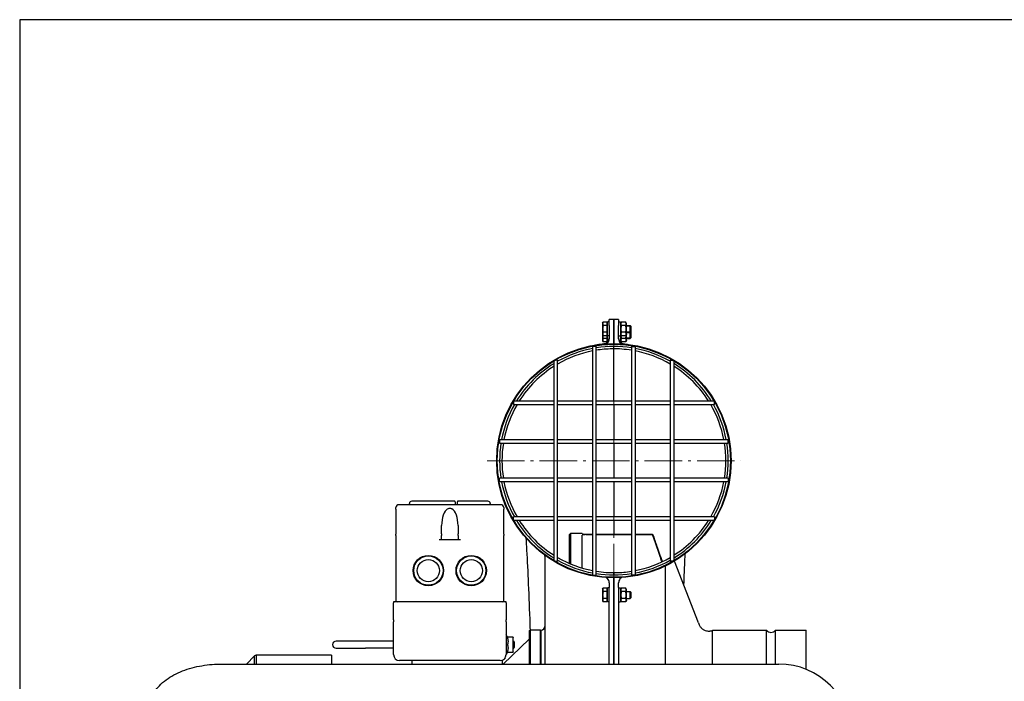
# Model space of a CAD drawing. Units: millimetres. Extents: x -21817 to -20137, y 17462 to 18650.
# Drawn here: x -21817 to -20977, y 18086 to 18650 of the extents above; entities that cross this region are included whole.
import ezdxf

# ---------------------------------------------------------------- set-up
doc = ezdxf.new("R2010")
doc.units = ezdxf.units.MM
doc.linetypes.add('L.PUNKTOWA_C', pattern=[11.2, 8, -1.3, 0.6, -1.3])
for name, color, linetype, lineweight in [('KL - KONTUR', 1, 'Continuous', 25), ('KL - KONTUR_CIENKA', 202, 'Continuous', 9), ('KL - OŚ_CENTRALNA', 2, 'L.PUNKTOWA_C', 9)]:
    doc.layers.add(name, color=color, linetype=linetype, lineweight=lineweight)

msp = doc.modelspace()

# ---------------------------------------------------------------- linework, layer by layer
at = {"ltscale": 11}
for p, q in [((-20136.94, 18650.41), (-21816.94, 18650.41)), ((-21816.94, 18650.41), (-21816.94, 17462.41))]:
    msp.add_line(p, q, dxfattribs=at)
at = {"layer": 'KL - KONTUR', "ltscale": 4}
for p, q in [((-21319.6, 18391.42), (-21319.15, 18392.19)), ((-21319.6, 18391.42), (-21319.6, 18390.75)), ((-21319.6, 18390.75), (-21319.6, 18386.42)), ((-21316.1, 18392.19), (-21319.15, 18392.19)), ((-21316.1, 18389.3), (-21319.15, 18389.3)), ((-21316.1, 18392.19), (-21316.1, 18389.3)), ((-21316.1, 18390.86), (-21315.6, 18390.86)), ((-21316.1, 18389.3), (-21316.1, 18383.53)), ((-21315.6, 18380.42), (-21315.6, 18392.42)), ((-21314, 18392.42), (-21315.6, 18392.42)), ((-21310, 18394.42), (-21314, 18394.42)), ((-21314, 18389.42), (-21314, 18394.42)), ((-21314, 18389.42), (-21314, 18378.03)), ((-21310, 18394.42), (-21310, 18389.42)), ((-21310, 18389.42), (-21310, 18394.42)), ((-21306, 18394.42), (-21310, 18394.42)), ((-21310, 18373.92), (-21310, 18389.42)), ((-21310, 18389.42), (-21310, 18373.92)), ((-21306, 18394.42), (-21306, 18389.42)), ((-21306, 18392.42), (-21304.4, 18392.42)), ((-21306, 18378.03), (-21306, 18389.42)), ((-21304.4, 18392.42), (-21304.4, 18380.42)), ((-21304.4, 18390.87), (-21303.64, 18392.19)), ((-21299.97, 18392.19), (-21303.64, 18392.19)), ((-21299.97, 18389.3), (-21303.64, 18389.3)), ((-21299.2, 18390.87), (-21299.97, 18392.19)), ((-21299.2, 18381.97), (-21299.2, 18390.87)), ((-21299.2, 18389.42), (-21296.21, 18389.42)), ((-21296.21, 18383.42), (-21296.21, 18389.42)), ((-21295.6, 18388.8), (-21296.21, 18389.42)), ((-21295.6, 18388.8), (-21295.6, 18384.03)), ((-21319.6, 18386.42), (-21319.6, 18382.09)), ((-21319.6, 18382.09), (-21319.6, 18381.42)), ((-21319.6, 18381.42), (-21319.6, 18381.27)), ((-21319.6, 18381.42), (-21319.15, 18380.64)), ((-21319.6, 18381.27), (-21319.6, 18376.94)), ((-21316.1, 18383.53), (-21319.15, 18383.53)), ((-21316.1, 18380.64), (-21319.15, 18380.64)), ((-21316.1, 18383.53), (-21316.1, 18380.64)), ((-21316.1, 18381.98), (-21315.6, 18381.98)), ((-21316.1, 18380.64), (-21316.1, 18378.39)), ((-21315.6, 18375.27), (-21315.6, 18380.42)), ((-21314, 18380.42), (-21315.6, 18380.42)), ((-21306, 18380.42), (-21304.4, 18380.42)), ((-21304.4, 18381.97), (-21303.64, 18380.64)), ((-21304.4, 18380.42), (-21304.4, 18375.27)), ((-21299.97, 18383.53), (-21303.64, 18383.53)), ((-21299.97, 18380.64), (-21303.64, 18380.64)), ((-21299.2, 18381.97), (-21299.97, 18380.64)), ((-21299.2, 18383.42), (-21296.21, 18383.42)), ((-21299.2, 18376.82), (-21299.2, 18381.97)), ((-21295.6, 18384.03), (-21296.21, 18383.42)), ((-21296.21, 18378.27), (-21296.21, 18383.42)), ((-21295.6, 18383.66), (-21295.79, 18383.84)), ((-21295.6, 18383.66), (-21295.6, 18378.89)), ((-21325, 18371.53), (-21328, 18371.53)), ((-21328, 18176.3), (-21328, 18371.53)), ((-21325, 18176.3), (-21325, 18371.53)), ((-21319.6, 18376.94), (-21319.6, 18376.27)), ((-21319.6, 18376.27), (-21319.15, 18375.5)), ((-21316.1, 18378.39), (-21319.15, 18378.39)), ((-21316.1, 18375.5), (-21319.15, 18375.5)), ((-21316.1, 18378.39), (-21316.1, 18375.5)), ((-21316.1, 18376.83), (-21315.6, 18376.83)), ((-21315.49, 18375.27), (-21315.6, 18375.27)), ((-21310, 18324.93), (-21310, 18371.42)), ((-21304.61, 18375.27), (-21304.4, 18375.27)), ((-21304.4, 18376.82), (-21303.64, 18375.5)), ((-21299.97, 18378.39), (-21303.64, 18378.39)), ((-21299.97, 18375.5), (-21303.64, 18375.5)), ((-21299.2, 18376.82), (-21299.97, 18375.5)), ((-21299.2, 18378.27), (-21296.21, 18378.27)), ((-21295.6, 18378.89), (-21296.21, 18378.27)), ((-21295, 18371.53), (-21292, 18371.53)), ((-21295, 18371.53), (-21295, 18176.3)), ((-21292, 18371.53), (-21292, 18176.3)), ((-21361, 18188.48), (-21361, 18359.35)), ((-21358, 18359.65), (-21360.49, 18359.65)), ((-21358, 18188.18), (-21358, 18359.65)), ((-21262, 18359.65), (-21259.51, 18359.65)), ((-21262, 18359.65), (-21262, 18188.18)), ((-21259, 18359.35), (-21259, 18188.48)), ((-21395.74, 18324.41), (-21395.74, 18321.92)), ((-21395.74, 18321.92), (-21361, 18321.92)), ((-21395.44, 18324.92), (-21361, 18324.92)), ((-21358, 18324.92), (-21328, 18324.92)), ((-21358, 18321.92), (-21328, 18321.92)), ((-21325, 18324.92), (-21295, 18324.92)), ((-21325, 18321.92), (-21295, 18321.92)), ((-21292, 18324.92), (-21262, 18324.92)), ((-21292, 18321.92), (-21262, 18321.92)), ((-21259, 18324.92), (-21224.57, 18324.92)), ((-21259, 18321.92), (-21224.26, 18321.92)), ((-21224.26, 18321.92), (-21224.26, 18324.41)), ((-21407.62, 18291.92), (-21407.62, 18288.92)), ((-21407.62, 18291.92), (-21361, 18291.92)), ((-21407.62, 18288.92), (-21361, 18288.92)), ((-21358, 18291.92), (-21328, 18291.92)), ((-21358, 18288.92), (-21328, 18288.92)), ((-21325, 18291.92), (-21295, 18291.92)), ((-21325, 18288.92), (-21295, 18288.92)), ((-21292, 18291.92), (-21262, 18291.92)), ((-21292, 18288.92), (-21262, 18288.92)), ((-21259, 18291.92), (-21212.39, 18291.92)), ((-21259, 18288.92), (-21212.39, 18288.92)), ((-21212.39, 18288.92), (-21212.39, 18291.92)), ((-21407.62, 18255.92), (-21407.62, 18258.92)), ((-21361, 18258.92), (-21407.62, 18258.92)), ((-21361, 18255.92), (-21407.62, 18255.92)), ((-21328, 18258.92), (-21358, 18258.92)), ((-21328, 18255.92), (-21358, 18255.92)), ((-21295, 18258.92), (-21325, 18258.92)), ((-21295, 18255.92), (-21325, 18255.92)), ((-21262, 18258.92), (-21292, 18258.92)), ((-21262, 18255.92), (-21292, 18255.92)), ((-21212.39, 18258.92), (-21259, 18258.92)), ((-21212.39, 18255.92), (-21259, 18255.92)), ((-21212.39, 18258.92), (-21212.39, 18255.92)), ((-21406.5, 18236.42), (-21493.5, 18236.42)), ((-21484.5, 18236.62), (-21484.5, 18237.42)), ((-21484.5, 18236.42), (-21484.5, 18236.62)), ((-21446, 18239.42), (-21482.5, 18239.42)), ((-21445.5, 18238.92), (-21445.5, 18238.05)), ((-21445.5, 18238.05), (-21445.5, 18236.56)), ((-21445.5, 18236.42), (-21445.5, 18236.56)), ((-21443.5, 18238.05), (-21443.5, 18238.92)), ((-21443.5, 18236.56), (-21443.5, 18238.05)), ((-21443.5, 18236.56), (-21443.5, 18236.42)), ((-21417.5, 18239.42), (-21443, 18239.42)), ((-21415.5, 18237.42), (-21415.5, 18236.62)), ((-21415.5, 18236.42), (-21415.5, 18236.62)), ((-21496, 18232.7), (-21496, 18233.92)), ((-21496, 18232.7), (-21496, 18211.32)), ((-21404, 18233.92), (-21404, 18232.7)), ((-21404, 18211.32), (-21404, 18232.7)), ((-21395.74, 18223.43), (-21395.74, 18225.92)), ((-21361, 18225.92), (-21395.74, 18225.92)), ((-21361, 18222.92), (-21395.44, 18222.92)), ((-21328, 18225.92), (-21358, 18225.92)), ((-21328, 18222.92), (-21358, 18222.92)), ((-21295, 18225.92), (-21325, 18225.92)), ((-21295, 18222.92), (-21325, 18222.92)), ((-21262, 18225.92), (-21292, 18225.92)), ((-21262, 18222.92), (-21292, 18222.92)), ((-21224.26, 18225.92), (-21259, 18225.92)), ((-21224.57, 18222.92), (-21259, 18222.92)), ((-21224.26, 18225.92), (-21224.26, 18223.43)), ((-21496, 18210.03), (-21496, 18211.32)), ((-21457, 18211.58), (-21457, 18218.5)), ((-21457, 18211.58), (-21457, 18210.03)), ((-21443, 18218.5), (-21443, 18211.58)), ((-21443, 18210.03), (-21443, 18211.58)), ((-21404, 18211.32), (-21404, 18210.03)), ((-21348, 18210.92), (-21347, 18211.92)), ((-21347, 18211.92), (-21347, 18186.06)), ((-21337, 18211.92), (-21347, 18211.92)), ((-21337, 18211.58), (-21337, 18211.92)), ((-21334, 18211.26), (-21328, 18211.26)), ((-21325, 18211.26), (-21295, 18211.26)), ((-21292, 18211.26), (-21277, 18211.26)), ((-21277, 18211.26), (-21277, 18210.85)), ((-21496, 18210.03), (-21496, 18154.42)), ((-21441, 18206.42), (-21459, 18206.42)), ((-21457, 18206.42), (-21457, 18210.03)), ((-21443, 18210.03), (-21443, 18206.42)), ((-21404, 18154.42), (-21404, 18210.03)), ((-21348, 18186.52), (-21348, 18210.92)), ((-21337, 18182.37), (-21337, 18210.33)), ((-21334, 18210.85), (-21328, 18210.85)), ((-21325, 18210.85), (-21295, 18210.85)), ((-21292, 18210.85), (-21277, 18210.85)), ((-21360.49, 18188.18), (-21358, 18188.18)), ((-21259.51, 18188.18), (-21262, 18188.18)), ((-21237.81, 18135.44), (-21258.42, 18188.25)), ((-21310, 18176.42), (-21310, 18178.42)), ((-21310, 18178.42), (-21310, 18176.42)), ((-21328, 18176.3), (-21325, 18176.3)), ((-21314, 18169.8), (-21314, 18169.04)), ((-21310, 18169.04), (-21310, 18173.92)), ((-21310, 18173.92), (-21310, 18169.04)), ((-21306, 18169.04), (-21306, 18169.8)), ((-21292, 18176.3), (-21295, 18176.3)), ((-21319.6, 18164.34), (-21319.15, 18165.11)), ((-21319.6, 18164.34), (-21319.6, 18163.67)), ((-21319.6, 18163.67), (-21319.6, 18159.34)), ((-21316.1, 18165.11), (-21319.15, 18165.11)), ((-21316.1, 18162.23), (-21319.15, 18162.23)), ((-21316.1, 18165.11), (-21316.1, 18162.23)), ((-21316.1, 18163.78), (-21315.6, 18163.78)), ((-21316.1, 18162.23), (-21316.1, 18156.45)), ((-21315.6, 18153.34), (-21315.6, 18165.34)), ((-21314, 18165.34), (-21315.6, 18165.34)), ((-21314, 18169.04), (-21314, 18165.67)), ((-21314, 18100.41), (-21314, 18165.67)), ((-21310, 18165.67), (-21310, 18169.04)), ((-21310, 18169.04), (-21310, 18165.67)), ((-21310, 18165.67), (-21310, 18100.41)), ((-21310, 18100.41), (-21310, 18165.67)), ((-21306, 18165.67), (-21306, 18169.04)), ((-21306, 18165.67), (-21306, 18100.41)), ((-21306, 18165.34), (-21304.4, 18165.34)), ((-21304.4, 18165.34), (-21304.4, 18153.34)), ((-21304.4, 18163.79), (-21303.64, 18165.11)), ((-21299.97, 18165.11), (-21303.64, 18165.11)), ((-21299.97, 18162.23), (-21303.64, 18162.23)), ((-21299.2, 18163.79), (-21299.97, 18165.11)), ((-21299.2, 18154.89), (-21299.2, 18163.79)), ((-21299.2, 18162.34), (-21296.21, 18162.34)), ((-21296.21, 18156.34), (-21296.21, 18162.34)), ((-21295.6, 18161.73), (-21296.21, 18162.34)), ((-21295.6, 18161.73), (-21295.6, 18156.95)), ((-21498, 18153.42), (-21498, 18152.76)), ((-21402, 18153.42), (-21498, 18153.42)), ((-21498, 18138.08), (-21498, 18152.76)), ((-21402, 18152.76), (-21402, 18153.42)), ((-21402, 18152.76), (-21402, 18138.08)), ((-21319.6, 18159.34), (-21319.6, 18155.01)), ((-21319.6, 18155.01), (-21319.6, 18154.34)), ((-21319.6, 18154.34), (-21319.15, 18153.57)), ((-21316.1, 18156.45), (-21319.15, 18156.45)), ((-21316.1, 18153.57), (-21319.15, 18153.57)), ((-21316.1, 18156.45), (-21316.1, 18153.57)), ((-21316.1, 18154.9), (-21315.6, 18154.9)), ((-21314, 18153.34), (-21315.6, 18153.34)), ((-21306, 18153.34), (-21304.4, 18153.34)), ((-21304.4, 18154.89), (-21303.64, 18153.57)), ((-21299.97, 18156.45), (-21303.64, 18156.45)), ((-21299.97, 18153.57), (-21303.64, 18153.57)), ((-21299.2, 18154.89), (-21299.97, 18153.57)), ((-21299.2, 18156.34), (-21296.21, 18156.34)), ((-21295.6, 18156.95), (-21296.21, 18156.34)), ((-21498, 18138.08), (-21498, 18136.49)), ((-21498, 18108.42), (-21498, 18136.49)), ((-21402, 18136.49), (-21402, 18138.08)), ((-21402, 18136.49), (-21402, 18108.42)), ((-21382, 18128.92), (-21381.5, 18129.42)), ((-21382, 18100.41), (-21382, 18128.92)), ((-21381.5, 18129.42), (-21381.5, 18100.41)), ((-21372.5, 18129.42), (-21381.5, 18129.42)), ((-21372.5, 18100.41), (-21372.5, 18129.42)), ((-21372, 18128.92), (-21372.5, 18129.42)), ((-21372, 18100.41), (-21372, 18129.42)), ((-21226, 18128.35), (-21228.09, 18128.45)), ((-21226, 18129.42), (-21179.74, 18129.42)), ((-21226, 18100.41), (-21226, 18129.42)), ((-21179.74, 18100.41), (-21179.74, 18129.42)), ((-21172.26, 18100.41), (-21172.26, 18129.42)), ((-21172.26, 18129.42), (-21146, 18129.42)), ((-21146, 18095.85), (-21146, 18129.42)), ((-21522, 18119.92), (-21547, 18119.92)), ((-21498, 18119.92), (-21522, 18119.92)), ((-21382.31, 18121.53), (-21404.53, 18100.41)), ((-21400.85, 18123.42), (-21402, 18125.42)), ((-21396, 18123.42), (-21401.11, 18123.42)), ((-21396, 18123.42), (-21396, 18123.17)), ((-21396, 18117.17), (-21396, 18123.17)), ((-21396, 18119.92), (-21395.5, 18119.92)), ((-21395.5, 18113.92), (-21395.5, 18119.92)), ((-21395, 18119.42), (-21395.5, 18119.92)), ((-21395, 18119.42), (-21395, 18114.42)), ((-21547, 18113.92), (-21522, 18113.92)), ((-21498, 18113.92), (-21522, 18113.92)), ((-21400.85, 18110.42), (-21402, 18108.42)), ((-21401.11, 18110.42), (-21396, 18110.42)), ((-21396, 18117.17), (-21396, 18116.67)), ((-21396, 18110.67), (-21396, 18116.67)), ((-21396, 18113.92), (-21395.5, 18113.92)), ((-21396, 18110.67), (-21396, 18110.42)), ((-21395, 18114.42), (-21395.5, 18113.92)), ((-21623.53, 18100.41), (-21616.61, 18107.33)), ((-21616.61, 18100.41), (-21616.61, 18107.33)), ((-21615.19, 18107.92), (-21615.19, 18100.41)), ((-21551, 18107.92), (-21615.19, 18107.92)), ((-21551, 18107.92), (-21551, 18100.41)), ((-21407, 18103.42), (-21493, 18103.42)), ((-21482, 18100.41), (-21482, 18103.42)), ((-21405, 18100.41), (-21405, 18103.84)), ((-21403.43, 18104.92), (-21403, 18104.92)), ((-21403, 18105.42), (-21403, 18104.92)), ((-21644.44, 18100.41), (-21169.44, 18100.41))]:
    msp.add_line(p, q, dxfattribs=at)
for centre, radius in [((-21310, 18273.92), 100), ((-21310, 18273.92), 99.5), ((-21468.3, 18180.13), 13), ((-21468.3, 18180.13), 12.5), ((-21468.3, 18180.13), 9.5), ((-21431.7, 18180.13), 13), ((-21431.7, 18180.13), 12.5), ((-21431.7, 18180.13), 9.5)]:
    msp.add_circle(centre, radius, dxfattribs=at)
for centre, radius, start, end in [((-21310, 18273.92), 97.5, 81.15012, 98.84988), ((-21319, 18378.83), 5, 275.76825, 0), ((-21301, 18378.73), 5, 180, 262.73702), ((-21310, 18273.92), 97.5, 100.63871, 119.49237), ((-21310, 18273.92), 95.5, 100.86419, 120.17334), ((-21310, 18273.92), 95.5, 90.97377, 99.03676), ((-21310, 18273.92), 95.5, 80.96324, 90.97377), ((-21310, 18273.92), 97.5, 60.50763, 79.36129), ((-21310, 18273.92), 95.5, 59.82666, 79.13581), ((-21310, 18273.92), 97.5, 121.53887, 148.46113), ((-21310, 18273.92), 95.5, 122.27825, 147.72175), ((-21310, 18273.92), 97.5, 31.53887, 58.46113), ((-21310, 18273.92), 95.5, 32.27825, 57.72175), ((-21310, 18273.92), 97.5, 150.50763, 169.36129), ((-21310, 18273.92), 95.5, 149.82666, 169.13581), ((-21310, 18273.92), 95.5, 10.86419, 30.17334), ((-21310, 18273.92), 97.5, 10.63871, 29.49237), ((-21310, 18273.92), 97.5, 171.15012, 188.84988), ((-21310, 18273.92), 95.5, 170.96324, 189.03676), ((-21310, 18273.92), 95.5, 350.96324, 9.03676), ((-21310, 18273.92), 97.5, 351.15012, 8.84988), ((-21310, 18273.92), 97.5, 190.63871, 209.49237), ((-21310, 18273.92), 95.5, 190.86419, 210.17334), ((-21310, 18273.92), 95.5, 329.82666, 349.13581), ((-21310, 18273.92), 97.5, 330.50763, 349.36129), ((-21493.5, 18233.92), 2.5, 90, 180), ((-21482.5, 18237.42), 2, 90, 180), ((-21446, 18238.92), 0.5, 0, 90), ((-21443, 18238.92), 0.5, 90, 180), ((-21417.5, 18237.42), 2, 0, 90), ((-21406.5, 18233.92), 2.5, 0, 90), ((-21310, 18273.92), 97.5, 211.53887, 238.46113), ((-21310, 18273.92), 95.5, 212.27825, 237.72175), ((-21310, 18273.92), 95.5, 302.27825, 327.72175), ((-21310, 18273.92), 97.5, 301.53887, 328.46113), ((-21310, 18273.92), 95.5, 239.82666, 259.13581), ((-21310, 18273.92), 97.5, 240.50763, 259.36129), ((-21310, 18273.92), 95.5, 280.86419, 300.17334), ((-21310, 18273.92), 97.5, 280.63871, 299.49237), ((-21310, 18273.92), 95.5, 260.96324, 270.97377), ((-21310, 18273.92), 95.5, 270.97377, 279.03676), ((-21310, 18273.92), 97.5, 261.15012, 278.84988), ((-21495, 18154.42), 1, 180, 270), ((-21405, 18154.42), 1, 270, 0), ((-21372, 18132.42), 3, 270, 0), ((-21176, 18131.92), 4.5, 213.74899, 326.25101), ((-21547, 18116.92), 3, 90, 270), ((-21383, 18122.26), 1, 313.55337, 0), ((-21615.19, 18105.92), 2, 90, 135), ((-21493, 18108.42), 5, 180, 270), ((-21407, 18108.42), 5, 270, 0), ((-21169.44, 18037.91), 62.5, 0, 90)]:
    msp.add_arc(centre, radius, start, end, dxfattribs=at)
for start_param, end_param in [(0.269995, 1.570796), (4.712389, 6.01319)]:
    msp.add_ellipse((-21450, 18218.5), major_axis=(0, 15), ratio=0.466667, start_param=start_param, end_param=end_param, dxfattribs=at)
for points, weights in [([(-21319.15, 18392.19), (-21319.6, 18391.42), (-21319.6, 18390.75)], [1, 1.0379548493, 1]), ([(-21319.6, 18390.75), (-21319.6, 18390.08), (-21319.15, 18389.3)], [1, 1.0379548493, 1]), ([(-21319.15, 18389.3), (-21319.6, 18387.76), (-21319.6, 18386.42)], [1, 1.0379548493, 1]), ([(-21303.64, 18392.19), (-21304.47, 18390.75), (-21303.64, 18389.3)], [1, 1.15470053838, 1]), ([(-21303.64, 18389.3), (-21304.47, 18386.42), (-21303.64, 18383.53)], [1, 1.15470053838, 1]), ([(-21299.97, 18389.3), (-21299.13, 18390.75), (-21299.97, 18392.19)], [1, 1.15470053838, 1]), ([(-21299.97, 18383.53), (-21299.13, 18386.42), (-21299.97, 18389.3)], [1, 1.15470053838, 1]), ([(-21319.6, 18386.42), (-21319.6, 18385.08), (-21319.15, 18383.53)], [1, 1.0379548493, 1]), ([(-21319.15, 18383.53), (-21319.6, 18382.76), (-21319.6, 18382.09)], [1, 1.0379548493, 1]), ([(-21319.6, 18382.09), (-21319.6, 18381.42), (-21319.15, 18380.64)], [1, 1.0379548493, 1]), ([(-21319.6, 18381.42), (-21319.6, 18381.34), (-21319.6, 18381.27)], [1.00373100667, 1.00196749377, 1]), ([(-21319.6, 18381.27), (-21319.6, 18379.93), (-21319.15, 18378.39)], [1, 1.0379548493, 1]), ([(-21303.64, 18383.53), (-21304.47, 18382.09), (-21303.64, 18380.64)], [1, 1.15470053838, 1]), ([(-21304.08, 18381.42), (-21304.11, 18380.01), (-21303.64, 18378.39)], [1.07712721844, 1.0815039465, 1]), ([(-21299.97, 18380.64), (-21299.13, 18382.09), (-21299.97, 18383.53)], [1, 1.15470053838, 1]), ([(-21299.97, 18378.39), (-21299.5, 18380.01), (-21299.52, 18381.42)], [1, 1.0815039465, 1.07712721844]), ([(-21319.15, 18378.39), (-21319.6, 18377.61), (-21319.6, 18376.94)], [1, 1.0379548493, 1]), ([(-21319.6, 18376.94), (-21319.6, 18376.27), (-21319.15, 18375.5)], [1, 1.0379548493, 1]), ([(-21303.64, 18378.39), (-21304.47, 18376.94), (-21303.64, 18375.5)], [1, 1.15470053838, 1]), ([(-21299.97, 18375.5), (-21299.13, 18376.94), (-21299.97, 18378.39)], [1, 1.15470053838, 1]), ([(-21319.15, 18165.11), (-21319.6, 18164.34), (-21319.6, 18163.67)], [1, 1.0379548493, 1]), ([(-21319.6, 18163.67), (-21319.6, 18163), (-21319.15, 18162.23)], [1, 1.0379548493, 1]), ([(-21319.15, 18162.23), (-21319.6, 18160.68), (-21319.6, 18159.34)], [1, 1.0379548493, 1]), ([(-21303.64, 18165.11), (-21304.47, 18163.67), (-21303.64, 18162.23)], [1, 1.15470053838, 1]), ([(-21303.64, 18162.23), (-21304.47, 18159.34), (-21303.64, 18156.45)], [1, 1.15470053838, 1]), ([(-21299.97, 18162.23), (-21299.13, 18163.67), (-21299.97, 18165.11)], [1, 1.15470053838, 1]), ([(-21299.97, 18156.45), (-21299.13, 18159.34), (-21299.97, 18162.23)], [1, 1.15470053838, 1]), ([(-21319.6, 18159.34), (-21319.6, 18158), (-21319.15, 18156.45)], [1, 1.0379548493, 1]), ([(-21319.15, 18156.45), (-21319.6, 18155.68), (-21319.6, 18155.01)], [1, 1.0379548493, 1]), ([(-21319.6, 18155.01), (-21319.6, 18154.34), (-21319.15, 18153.57)], [1, 1.0379548493, 1]), ([(-21303.64, 18156.45), (-21304.47, 18155.01), (-21303.64, 18153.57)], [1, 1.15470053838, 1]), ([(-21299.97, 18153.57), (-21299.13, 18155.01), (-21299.97, 18156.45)], [1, 1.15470053838, 1]), ([(-21401.07, 18123.17), (-21399.87, 18120.05), (-21400.77, 18117.17)], [1.12866023565, 1.35242993159, 1.17782128185]), ([(-21400.77, 18116.67), (-21399.87, 18113.79), (-21401.07, 18110.67)], [1.17782128185, 1.35242993159, 1.12866023565])]:
    msp.add_rational_spline(points, weights, degree=2, dxfattribs=at)
for points, knots in [([(-21329.87, 18371.92), (-21329.78, 18371.95), (-21329.69, 18371.97), (-21326.21, 18372.79), (-21322.39, 18373.46), (-21318.5, 18373.85)], [16.302173, 16.302173, 16.302173, 16.302173, 16.334338, 16.334338, 17.527312, 17.527312, 17.527312, 17.527312]), ([(-21316.49, 18373.71), (-21316, 18373.99), (-21315.56, 18374.36), (-21314.81, 18375.24), (-21314.51, 18375.75), (-21314.11, 18376.86), (-21314, 18377.44), (-21314, 18378.03)], [0.2206633, 0.2206633, 0.2206633, 0.2206633, 0.3906445, 0.3906445, 0.5674864, 0.5674864, 0.7443283, 0.7443283, 0.7443283, 0.7443283]), ([(-21306, 18378.03), (-21306, 18377.38), (-21305.87, 18376.73), (-21305.38, 18375.53), (-21305.02, 18374.98), (-21304.25, 18374.2), (-21303.9, 18373.93), (-21303.51, 18373.71)], [0, 0, 0, 0, 0.1953223, 0.1953223, 0.3906445, 0.3906445, 0.5239121, 0.5239121, 0.5239121, 0.5239121]), ([(-21310, 18288.92), (-21310, 18285.97), (-21310, 18282.94), (-21310, 18273.16), (-21310, 18266.18), (-21310, 18258.92)], [-61.083481, -61.083481, -61.083481, -61.083481, -60.293896, -60.293896, -58.586781, -58.586781, -58.586781, -58.586781]), ([(-21451.87, 18232.96), (-21451.47, 18233.2), (-21451.02, 18233.32), (-21450.15, 18233.42), (-21449.74, 18233.42), (-21449.07, 18233.32), (-21448.82, 18233.26), (-21448.42, 18233.11), (-21448.28, 18233.05), (-21448.13, 18232.96)], [0, 0, 0, 0, 0.1761552, 0.1761552, 0.334943, 0.334943, 0.4341854, 0.4341854, 0.4962118, 0.4962118, 0.4962118, 0.4962118]), ([(-21337, 18211.58), (-21337, 18211.55), (-21336.95, 18211.52), (-21336.69, 18211.44), (-21336.43, 18211.4), (-21335.84, 18211.33), (-21335.54, 18211.31), (-21334.95, 18211.28), (-21334.66, 18211.27), (-21334.24, 18211.26), (-21334.12, 18211.26), (-21334, 18211.26)], [1.2614076, 1.2614076, 1.2614076, 1.2614076, 1.3974086, 1.3974086, 1.5883224, 1.5883224, 1.7319774, 1.7319774, 1.844608, 1.844608, 1.8873966, 1.8873966, 1.8873966, 1.8873966]), ([(-21277, 18211.26), (-21275.77, 18207.84), (-21274.52, 18204.27), (-21272.99, 18199.84), (-21272.72, 18199.07), (-21272.46, 18198.31), (-21272.08, 18197.21), (-21271.71, 18196.11), (-21271.33, 18195.01), (-21270.5, 18192.59), (-21269.67, 18190.16), (-21268.84, 18187.74)], [3.887566, 3.887566, 3.887566, 3.887566, 5.208884, 5.208884, 5.480712, 5.480712, 5.480712, 5.868158, 5.868158, 5.868158, 6.718981, 6.718981, 6.718981, 6.718981]), ([(-21381.23, 18129.42), (-21381.34, 18132.56), (-21381.45, 18135.66), (-21382.01, 18150.65), (-21382.46, 18162.02), (-21383.38, 18182.78), (-21383.85, 18192.29), (-21384.47, 18203), (-21384.6, 18205.29), (-21384.74, 18207.48)], [75.56052, 75.56052, 75.56052, 75.56052, 76.58468, 76.58468, 80.583354, 80.583354, 84.535421, 84.535421, 85.660052, 85.660052, 85.660052, 85.660052]), ([(-21334, 18210.85), (-21334.27, 18210.85), (-21334.54, 18210.84), (-21335.09, 18210.82), (-21335.36, 18210.8), (-21335.91, 18210.74), (-21336.17, 18210.7), (-21336.64, 18210.6), (-21336.84, 18210.53), (-21336.98, 18210.41), (-21337, 18210.37), (-21337, 18210.33)], [0.6389168, 0.6389168, 0.6389168, 0.6389168, 0.7338613, 0.7338613, 0.8416104, 0.8416104, 0.9831279, 0.9831279, 1.1721986, 1.1721986, 1.26198, 1.26198, 1.26198, 1.26198]), ([(-21269.1, 18187.62), (-21269.2, 18187.95), (-21269.31, 18188.28), (-21269.42, 18188.61), (-21269.72, 18189.51), (-21270.02, 18190.41), (-21270.32, 18191.3), (-21271.08, 18193.59), (-21271.84, 18195.84), (-21274.09, 18202.47), (-21275.56, 18206.75), (-21277, 18210.85)], [11.559099, 11.559099, 11.559099, 11.559099, 11.669791, 11.669791, 11.669791, 11.973365, 11.973365, 11.973365, 12.746227, 12.746227, 14.288275, 14.288275, 14.288275, 14.288275]), ([(-21369.15, 18193.29), (-21369.14, 18193.25), (-21369.14, 18193.21), (-21369.06, 18192.61), (-21369, 18191.94), (-21369, 18191.12)], [9.53654476, 9.53654476, 9.53654476, 9.53654476, 9.54015627, 9.54015627, 9.59346116, 9.59346116, 9.59346116, 9.59346116]), ([(-21369, 18191.12), (-21369, 18189.33), (-21369, 18187.53), (-21369, 18178.67), (-21369, 18171.56), (-21369, 18164.42), (-21369, 18158.28), (-21369, 18152.11), (-21369, 18141.12), (-21369, 18136.29), (-21369, 18131.45)], [-0.715088, -0.715088, -0.715088, -0.715088, 0, 0, 2.807665, 2.807665, 2.807665, 5.219866, 5.219866, 7.095569, 7.095569, 7.095569, 7.095569]), ([(-21249.52, 18194.28), (-21249.65, 18191.17), (-21249.78, 18187.98), (-21250.12, 18179.35), (-21250.33, 18173.78), (-21250.53, 18168.03)], [19.848796, 19.848796, 19.848796, 19.848796, 21.098694, 21.098694, 23.145893, 23.145893, 23.145893, 23.145893]), ([(-21266, 18131.55), (-21266, 18136.28), (-21266, 18141.01), (-21266, 18151.79), (-21266, 18157.84), (-21266, 18163.87), (-21266, 18169.75), (-21266, 18175.61), (-21266, 18182.33), (-21266, 18183.23), (-21266, 18184.12)], [42.343935, 42.343935, 42.343935, 42.343935, 44.182125, 44.182125, 46.55367, 46.55367, 46.55367, 48.870145, 48.870145, 49.225464, 49.225464, 49.225464, 49.225464]), ([(-21314, 18169.8), (-21314, 18170.45), (-21314.13, 18171.1), (-21314.63, 18172.31), (-21314.99, 18172.86), (-21315.76, 18173.64), (-21316.11, 18173.91), (-21316.49, 18174.13)], [0, 0, 0, 0, 0.1961018, 0.1961018, 0.3917767, 0.3917767, 0.5243969, 0.5243969, 0.5243969, 0.5243969]), ([(-21303.51, 18174.13), (-21304, 18173.84), (-21304.45, 18173.47), (-21305.2, 18172.58), (-21305.49, 18172.07), (-21305.9, 18170.97), (-21306, 18170.39), (-21306, 18169.8)], [0.2184925, 0.2184925, 0.2184925, 0.2184925, 0.3904556, 0.3904556, 0.5667499, 0.5667499, 0.7430329, 0.7430329, 0.7430329, 0.7430329]), ([(-21369, 18131.45), (-21369, 18125.01), (-21369, 18118.19), (-21369, 18107.58), (-21369, 18104.03), (-21369, 18100.41)], [7.095569, 7.095569, 7.095569, 7.095569, 9.59505, 9.59505, 10.814776, 10.814776, 10.814776, 10.814776]), ([(-21266, 18100.41), (-21266, 18104.06), (-21266, 18107.65), (-21266, 18118.29), (-21266, 18125.1), (-21266, 18131.55)], [38.612021, 38.612021, 38.612021, 38.612021, 39.842868, 39.842868, 42.343935, 42.343935, 42.343935, 42.343935]), ([(-21237.81, 18135.44), (-21237.39, 18134.37), (-21237.04, 18133.51), (-21236.23, 18132.05), (-21235.77, 18131.43), (-21234.63, 18130.31), (-21233.96, 18129.83), (-21232.54, 18129.11), (-21231.81, 18128.87), (-21230.16, 18128.56), (-21229.24, 18128.51), (-21228.09, 18128.45)], [0, 0, 0, 0, 0.2, 0.2, 0.4, 0.4, 0.6, 0.6, 0.8, 0.8, 1, 1, 1, 1]), ([(-21401.07, 18123.17), (-21401.08, 18123.2), (-21401.1, 18123.23), (-21401.12, 18123.31), (-21401.13, 18123.35), (-21401.13, 18123.4), (-21401.12, 18123.42), (-21401.11, 18123.42)], [0.20757692, 0.20757692, 0.20757692, 0.20757692, 0.2193611, 0.2193611, 0.23981423, 0.23981423, 0.25882848, 0.25882848, 0.25882848, 0.25882848]), ([(-21401.11, 18110.42), (-21401.12, 18110.42), (-21401.13, 18110.43), (-21401.13, 18110.48), (-21401.12, 18110.52), (-21401.1, 18110.6), (-21401.08, 18110.63), (-21401.07, 18110.67)], [0.22079997, 0.22079997, 0.22079997, 0.22079997, 0.23981423, 0.23981423, 0.26026735, 0.26026735, 0.27205154, 0.27205154, 0.27205154, 0.27205154]), ([(-21400.77, 18116.67), (-21400.77, 18116.68), (-21400.78, 18116.7), (-21400.8, 18116.78), (-21400.81, 18116.85), (-21400.81, 18116.99), (-21400.8, 18117.06), (-21400.78, 18117.14), (-21400.77, 18117.15), (-21400.77, 18117.17)], [0.21387501, 0.21387501, 0.21387501, 0.21387501, 0.21889283, 0.21889283, 0.23943857, 0.23943857, 0.25998431, 0.25998431, 0.26500213, 0.26500213, 0.26500213, 0.26500213]), ([(-21706.94, 18060.51), (-21706.94, 18064.33), (-21706.12, 18068.13), (-21703.02, 18075.44), (-21700.63, 18078.87), (-21694.25, 18085.55), (-21690.01, 18088.6), (-21680.6, 18093.64), (-21675.42, 18095.63), (-21664.43, 18098.62), (-21658.62, 18099.6), (-21649.98, 18100.3), (-21647.21, 18100.41), (-21644.44, 18100.41)], [3.141593, 3.141593, 3.141593, 3.141593, 3.369809, 3.369809, 3.623984, 3.623984, 3.938143, 3.938143, 4.252303, 4.252303, 4.566462, 4.566462, 4.712389, 4.712389, 4.712389, 4.712389])]:
    msp.add_open_spline(points, degree=3, knots=knots, dxfattribs=at)
for points in [[(-21301.63, 18373.77), (-21300.16, 18373.58), (-21298.91, 18373.37), (-21297.81, 18373.17)], [(-21310, 18321.93), (-21310, 18313.04), (-21310, 18303), (-21310, 18291.92)], [(-21310, 18255.92), (-21310, 18246.35), (-21310, 18236.33), (-21310, 18225.91)], [(-21310, 18222.91), (-21310, 18219.08), (-21310, 18215.2), (-21310, 18211.26)]]:
    msp.add_open_spline(points, degree=3, dxfattribs=at)
at = {"layer": 'KL - KONTUR_CIENKA', "ltscale": 4}
for p, q in [((-21295.62, 18388.82), (-21299.2, 18388.82)), ((-21299.2, 18384.02), (-21295.62, 18384.02)), ((-21295.62, 18383.67), (-21295.96, 18383.67)), ((-21299.2, 18378.87), (-21295.62, 18378.87))]:
    msp.add_line(p, q, dxfattribs=at)
at = {"layer": 'KL - OŚ_CENTRALNA', "ltscale": 4}
for p, q in [((-21310, 18382.16), (-21310, 18165.67)), ((-21418.25, 18273.92), (-21201.76, 18273.92))]:
    msp.add_line(p, q, dxfattribs=at)

doc.saveas('drawing.dxf')
